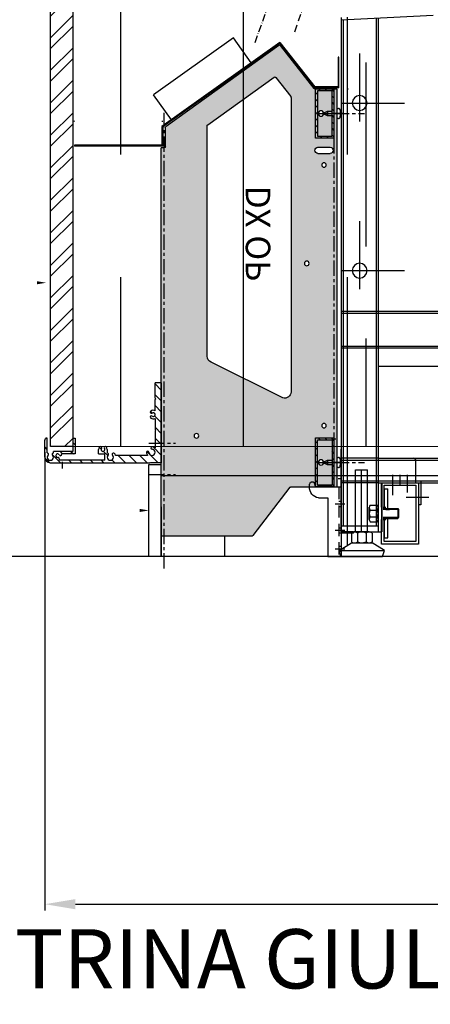
# Model space of a CAD drawing. Extents: x 32320 to 50760, y -14259 to -6471.
# Drawn here: x 44175 to 44510, y -8517 to -7714 of the extents above; entities that cross this region are included whole.
import ezdxf

# ---------------------------------------------------------------- set-up
doc = ezdxf.new("R2010")
doc.units = 0
doc.header["$LTSCALE"] = 10
doc.header["$MEASUREMENT"] = 0
doc.header["$PDMODE"] = 2
for name, pattern in [('ACAD_ISO10W100', [18.5, 12, -3, 0.5, -3]), ('CENTER', [2, 1.25, -0.25, 0.25, -0.25]), ('HIDDEN', [0.375, 0.25, -0.125]), ('TRATTOPUNTO', [25.4, 12.7, -6.35, 0, -6.35])]:
    doc.linetypes.add(name, pattern=pattern)
doc.layers.get('0').update_dxf_attribs({"linetype": 'CONTINUOUS'})
doc.layers.get('Defpoints').update_dxf_attribs({"linetype": 'CONTINUOUS'})
for name, color, linetype in [('$DDT_AUDIT_GENERATED_(1967)', 7, 'CONTINUOUS'), ('ASSI', 1, 'CENTER'), ('BASE CERNIERA', 7, 'CONTINUOUS'), ('CARTIGLIO', 7, 'CONTINUOUS'), ('CAVALLETTO', 7, 'CONTINUOUS'), ('DV16_Predefinito', 7, 'CONTINUOUS'), ('DV17_Predefinito', 7, 'CONTINUOUS'), ('EVAPORATORE', 2, 'CONTINUOUS'), ('FERMA_NEON_AGGRA', 7, 'CONTINUOUS'), ('LAVORO', 7, 'CONTINUOUS'), ('LUNGHERONE', 7, 'CONTINUOUS'), ('PALLINATURA', 7, 'CONTINUOUS'), ('PANNELLO LATERALE', 5, 'CONTINUOUS'), ('PIASTRINA', 1, 'CONTINUOUS'), ('PRO-SUP-VE', 7, 'CONTINUOUS'), ('PROFILO', 7, 'CONTINUOUS'), ('quote', 2, 'CONTINUOUS'), ('ROSSO', 1, 'ACAD_ISO10W100'), ('SCOCCA', 7, 'CONTINUOUS'), ('SPALLAF', 7, 'CONTINUOUS'), ('STAFFA_DI_FISSAG', 7, 'CONTINUOUS'), ('SUPPORTO INFERIORE', 7, 'CONTINUOUS'), ('U.C.', 4, 'CONTINUOUS'), ('VITE_TCS_M4X30', 7, 'CONTINUOUS'), ('VITEM8', 7, 'CONTINUOUS'), ('ZOCCOLO', 42, 'CONTINUOUS'), ('zoccolo laterale', 4, 'CONTINUOUS')]:
    doc.layers.add(name, color=color, linetype=linetype)
doc.styles.add('ROMAND', font='romand.shx')
doc.dimstyles.new('FRENK10', dxfattribs={"dimscale": 5, "dimtxt": 2.5, "dimasz": 2.5, "dimexe": 1, "dimexo": 2, "dimgap": 1, "dimtad": 1, "dimdec": 1, "dimzin": 0, "dimdsep": 46, "dimtxsty": 'ROMAND', "dimcen": 0, "dimadec": 1, "dimazin": 0, "dimtfac": 1.4, "dimtdec": 1, "dimtofl": 0, "dimtmove": 0, "dimatfit": 0, "dimfxl": 1, "dimtolj": 1, "dimtzin": 0, "dimarcsym": 0})

# ---------------------------------------------------------------- blocks, each defined once
blk = doc.blocks.new('CENTINA 2')
at = {"linetype": 'Continuous'}
h = blk.add_hatch(color=254, dxfattribs=at)
h.dxf.hatch_style = 1
h.paths.add_polyline_path([(-6883.71, -7036.58, -0.414214), (-6884.71, -7037.58), (-6900.69, -7037.58, 0.267558), (-6901.55, -7038.08), (-6967.57, -7129.95, 0.374206), (-6967.32, -7131.23), (-6932.2, -7158.7, -0.230781), (-6931.81, -7159.49), (-6931.81, -7174.98), (-6911.81, -7174.98), (-6911.81, -7166.66, -0.413873), (-6914.06, -7164.41, -1), (-6909.56, -7164.41, -0.414554), (-6911.81, -7166.66), (-6911.81, -7174.98), (-6627.25, -7174.98), (-6627.25, -7166.66, -0.414214), (-6629.5, -7164.41, -1), (-6625, -7164.41, -0.414214), (-6627.25, -7166.66), (-6627.25, -7174.98), (-6607.25, -7174.98), (-6607.24, -7139.67, -0.262196), (-6607, -7139.24), (-6567.73, -7109.08, 0.262261), (-6567.49, -7108.65), (-6567.49, -7036.58)])
h.paths.add_polyline_path([(-6713.86, -7071.58, -0.315898), (-6709.16, -7074.88), (-6680.05, -7133.28, -0.519874), (-6684.76, -7139.98), (-6924.92, -7139.98, -0.167428), (-6925.53, -7139.77), (-6941.23, -7127.5, -0.402423), (-6941.43, -7126.12), (-6902.53, -7071.99, -0.24145), (-6901.72, -7071.58)], flags=16)
h.paths.add_polyline_path([(-6787.66, -7152.79, -1), (-6791.41, -7152.79, -1)], flags=16)
h.paths.add_polyline_path([(-6879.31, -7161.91), (-6879.31, -7171.91, -1), (-6884.31, -7171.91), (-6884.31, -7161.91, -1)], flags=16)
h.paths.add_polyline_path([(-6867.94, -7166.91, -1), (-6871.69, -7166.91, -1)], flags=16)
h.paths.add_polyline_path([(-6647.11, -7062.82, -1), (-6650.86, -7062.82, -1)], flags=16)
h.paths.add_polyline_path([(-6655.38, -7166.91, -1), (-6659.13, -7166.91, -1)], flags=16)
h.paths.add_polyline_path([(-6854.13, -7128.06), (-6751.75, -7128.06), (-6751.75, -7098.06), (-6854.13, -7098.06)], flags=8)
h = blk.add_hatch(color=254, dxfattribs=at)
h.dxf.hatch_style = 1
h.paths.add_polyline_path([(-6642.99, -7036.58), (-6642.99, -7034.08), (-6883.71, -7034.08), (-6883.71, -7036.58)])
h = blk.add_hatch(color=254, dxfattribs=at)
h.dxf.hatch_style = 1
h.paths.add_polyline_path([(-6692.99, -7034.08), (-6718.49, -7034.08), (-6718.49, -7036.58), (-6692.99, -7036.58)])
h.paths.add_polyline_path([(-6642.99, -7034.08), (-6692.99, -7034.08), (-6692.99, -7036.58), (-6642.99, -7036.58)])
h = blk.add_hatch(color=2, dxfattribs=at)
h.dxf.hatch_style = 1
h.paths.add_polyline_path([(-6617.49, -7034.08), (-6642.99, -7034.08), (-6642.99, -7036.58), (-6617.49, -7036.58)])
h.paths.add_polyline_path([(-6567.49, -7034.08), (-6617.49, -7034.08), (-6617.49, -7036.58), (-6567.49, -7036.58)])
h = blk.add_hatch(color=254, dxfattribs=at)
h.dxf.hatch_style = 1
h.paths.add_polyline_path([(-6617.49, -7034.08), (-6642.99, -7034.08), (-6642.99, -7036.58), (-6617.49, -7036.58)])
h.paths.add_polyline_path([(-6567.49, -7034.08), (-6617.49, -7034.08), (-6617.49, -7036.58), (-6567.49, -7036.58)])
h = blk.add_hatch(color=254, dxfattribs=at)
h.dxf.hatch_style = 1
h.paths.add_polyline_path([(-6911.81, -7174.98), (-6931.81, -7174.98), (-6931.81, -7177.48), (-6911.81, -7177.48)])
h.paths.add_polyline_path([(-6607.25, -7174.98), (-6627.25, -7174.98), (-6627.25, -7177.48), (-6607.25, -7177.48)])
h.paths.add_polyline_path([(-6627.25, -7174.98), (-6911.81, -7174.98), (-6911.81, -7177.48), (-6627.25, -7177.48)])
for p, q in [((-6901.55, -7038.08), (-6967.57, -7129.95)), ((-6884.71, -7037.58), (-6900.69, -7037.58)), ((-6567.49, -7034.08), (-6883.71, -7034.08)), ((-6883.71, -7036.58), (-6883.71, -7034.08)), ((-6902.53, -7071.99), (-6941.43, -7126.12)), ((-6941.23, -7127.5), (-6925.53, -7139.77)), ((-6967.32, -7131.23), (-6932.2, -7158.7)), ((-6931.81, -7159.49), (-6931.81, -7177.48)), ((-6931.81, -7177.48), (-6607.25, -7177.48))]:
    blk.add_line(p, q, dxfattribs=at)
for p, q in [((-6567.49, -7034.08), (-6567.49, -7108.65)), ((-6567.73, -7109.08), (-6607, -7139.24))]:
    blk.add_line(p, q)
for centre, start, end in [((-6900.69, -7038.58), 90, 149.91637), ((-6884.71, -7036.58), 270, 0), ((-6901.72, -7072.58), 90, 144.29702), ((-6940.62, -7126.71), 144.29702, 231.98106), ((-6966.71, -7130.45), 149.91637, 231.98106), ((-6932.81, -7159.49), 0, 51.98106)]:
    blk.add_arc(centre, 1, start, end, dxfattribs=at)
for centre, start, end in [((-6567.99, -7108.65), 301.21799, 0), ((-6606.74, -7139.67), 121.21799, 180)]:
    blk.add_arc(centre, 0.5, start, end)
at = {"layer": 'ASSI'}
for p, q in [((-6642.99, -7024.08), (-6642.99, -7045.71)), ((-6617.49, -7024.08), (-6617.49, -7045.71)), ((-6540.65, -7036.58), (-6912.32, -7036.58)), ((-6911.82, -7160.76), (-6911.81, -7186.96)), ((-6627.25, -7161.96), (-6627.25, -7186.96)), ((-6931.81, -7174.98), (-6607.25, -7174.98)), ((-6931.81, -7174.98), (-6607.25, -7174.98)), ((-6911.81, -7174.98), (-6911.81, -7199.98)), ((-6627.25, -7174.98), (-6627.25, -7199.98)), ((-6931.81, -7186.48), (-6931.77, -7186.48))]:
    blk.add_line(p, q, dxfattribs=at)
at = {"layer": 'FERMA_NEON_AGGRA'}
for centre in [(-6869.81, -7166.91), (-6657.25, -7166.91)]:
    blk.add_circle(centre, 1.88, dxfattribs=at)
at = {"layer": 'LAVORO', "linetype": 'Continuous'}
for p, q in [((-6713.86, -7071.58), (-6901.72, -7071.58)), ((-6884.31, -7161.91), (-6884.31, -7171.91)), ((-6879.31, -7161.91), (-6879.31, -7171.91))]:
    blk.add_line(p, q, dxfattribs=at)
for centre, radius in [((-6648.99, -7062.82), 1.88), ((-6789.53, -7152.79), 1.88), ((-6911.81, -7164.41), 2.25), ((-6627.25, -7164.41), 2.25)]:
    blk.add_circle(centre, radius, dxfattribs=at)
at = {"layer": 'PROFILO', "linetype": 'Continuous'}
blk.add_line((-6931.81, -7174.95), (-6931.81, -7160), dxfattribs=at)
blk.add_arc((-6932.81, -7174.95), 1, 357.98863, 0, dxfattribs=at)
at = {"layer": 'SCOCCA', "linetype": 'Continuous'}
for p, q in [((-6680.05, -7133.28), (-6709.16, -7074.88)), ((-6924.92, -7139.98), (-6684.76, -7139.98))]:
    blk.add_line(p, q, dxfattribs=at)
for centre, radius, start, end in [((-6713.86, -7076.58), 5, 19.87507, 90), ((-6684.76, -7134.98), 5, 270, 19.87507), ((-6924.92, -7138.98), 1, 231.98106, 270)]:
    blk.add_arc(centre, radius, start, end, dxfattribs=at)
at = {"layer": 'SPALLAF', "linetype": 'Continuous'}
blk.add_line((-6607.24, -7139.67), (-6607.25, -7177.48), dxfattribs=at)
for centre, start, end in [((-6881.81, -7161.91), 0, 180), ((-6881.81, -7171.91), 180, 0)]:
    blk.add_arc(centre, 2.5, start, end, dxfattribs=at)
at = {"layer": 'LAVORO', "color": 254, "style": 'ROMAND'}
blk.add_text('DX OP', height=20, dxfattribs=at).set_placement((-6852.94, -7123.06))
blk = doc.blocks.new('A$C330F6BCA')
at = {"layer": 'ASSI', "linetype": 'CENTER', "ltscale": 5}
for p, q in [((785, -69.72), (785, -125.16)), ((799.86, -109.97), (748.4, -109.97)), ((785, -206.42), (785, -261.86)), ((799.86, -246.67), (748.4, -246.67))]:
    blk.add_line(p, q, dxfattribs=at)
at = {"layer": 'LAVORO'}
for p, q in [((800, -42.16), (725.1, -38.24)), ((770, -40.59), (770, -459.66)), ((800.11, -40.16), (800, -42.16)), ((800, -42.16), (800, -459.66)), ((770, -399.66), (30, -399.66)), ((770, -419.66), (30, -419.66)), ((767, -419.66), (767, -459.66)), ((800, -454.66), (770, -454.66)), ((800, -459.66), (767, -459.66))]:
    blk.add_line(p, q, dxfattribs=at)
at = {"layer": 'LAVORO', "color": 4}
for p, q in [((771.5, -40.67), (771.5, -454.66)), ((798.5, -42.27), (798.5, -454.66)), ((800, -401.16), (30, -401.16)), ((770, -399.66), (800, -399.66)), ((800, -418.16), (30, -418.16)), ((770, -419.66), (800, -419.66))]:
    blk.add_line(p, q, dxfattribs=at)
at = {"layer": 'LAVORO'}
for centre in [(785, -109.97), (785, -246.67)]:
    blk.add_circle(centre, 6, dxfattribs=at)
blk = doc.blocks.new('A$C5CAD53E3')
at = {"layer": 'LAVORO', "color": 4}
for p, q in [((-33, 178.5), (737, 178.5)), ((737, 180), (767, 180)), ((737, 178.5), (767, 178.5)), ((-33, 151.5), (737, 151.5)), ((737, 151.5), (767, 151.5)), ((737, 150), (767, 150))]:
    blk.add_line(p, q, dxfattribs=at)
at = {"layer": 'LAVORO'}
for p, q in [((-3, 180), (737, 180)), ((-3, 150), (737, 150))]:
    blk.add_line(p, q, dxfattribs=at)
blk = doc.blocks.new('*D85')
at = {"layer": 'Defpoints', "color": 0, "linetype": 'Continuous', "transparency": 16777216}
for p in [(43726.09, -6775.45), (44258.41, -6775.45), (44437.2, -8151.72)]:
    blk.add_point(p, dxfattribs=at)
at = {"layer": 'quote', "color": 0, "linetype": 'Continuous', "lineweight": -2, "transparency": 16777216}
for p, q in [((44248.41, -6775.45), (43721.09, -6775.45)), ((43726.09, -8126.72), (43726.09, -6800.45)), ((44427.2, -8151.72), (43721.09, -8151.72))]:
    blk.add_line(p, q, dxfattribs=at)
at = {"layer": 'quote', "color": 0, "linetype": 'Continuous', "transparency": 16777216}
for points in [[(43721.93, -6800.45), (43730.26, -6800.45), (43726.09, -6775.45)], [(43721.93, -8126.72), (43730.26, -8126.72), (43726.09, -8151.72)]]:
    blk.add_solid(points, dxfattribs=at)
at = {"layer": 'quote', "color": 0, "linetype": 'Continuous', "transparency": 16777216, "insert": (43708.59, -7463.58), "char_height": 25, "attachment_point": 5, "rotation": 90, "style": 'ROMAND'}
blk.add_mtext('\\A1;1376.0', dxfattribs=at)
blk = doc.blocks.new('A$C494547EF')
at = {"layer": 'PRO-SUP-VE', "linetype": 'Continuous'}
for p, q in [((-0.5, 0.5), (0, 0)), ((0, 0), (0.5, 0.5))]:
    blk.add_line(p, q, dxfattribs=at)
blk = doc.blocks.new('A$C4976111E')
at = {"linetype": 'Continuous', "rotation": 270}
blk.add_blockref('A$C494547EF', (0, 0), dxfattribs=at)
blk = doc.blocks.new('A$C1D0D2FA1')
at = {"linetype": 'Continuous'}
h = blk.add_hatch(dxfattribs=at)
h.set_pattern_fill('ANSI31', color=2, scale=50, angle=90)
h.paths.add_polyline_path([(5, -12.24, 0.141197), (7.37, -13, 1), (7.43, -11, -1.362123), (8.99, -6.49), (8.99, -0.3), (8.69, 0), (0, 0), (0, -65.03), (3.5, -65.03), (5, -65.03), (5, -52.5), (4.5, -52), (5, -51.5), (5, -42.41, 0.276379), (8.58, -42.06, 1), (7.39, -40.45, -1.980601), (7.39, -38.04, 1), (8.58, -36.43, 0.276379), (5, -36.08), (5, -27), (4.5, -26.5), (5, -26)])
h.paths.add_polyline_path([(43.37, -6.23, 0.660249), (44.09, -7.92), (44.1, -10.71, 0.159461), (44.78, -12.78, 1), (46.39, -11.59, -1.980601), (48.81, -11.59, 1), (50.42, -12.78, 0.160272), (51.1, -10.7), (51.1, -7.2), (46.06, -7.2), (46.06, -2), (83.24, -2), (83.24, -3.22, 0.447436), (84.35, -4.21, -1.980601), (83.14, -6.3, 1.057672), (81.36, -7.2), (70.22, -7.2), (70.22, -20), (72.22, -20), (72.22, -9.2), (88.02, -9.2), (88.02, -7.89, 0.637556), (88.69, -6.21, -2.321888), (92.32, -6.23, 0.64806), (93.02, -7.92), (93.02, -20), (93.52, -20, 0.414214), (95.02, -18.5), (95.02, -4.5, 0.414214), (90.52, 0), (9.29, 0), (8.99, -0.3), (8.99, -6.49, -0.230563), (10, -8.43, 1), (12, -8.37, 0.141197), (11.24, -6), (37.32, -6, 0.103681), (38.28, -7.58, 1), (39.74, -6.21, -2.321888)])
for p, q in [((90.52, 0), (9.29, 0)), ((44.1, -10.7), (44.09, -7.92)), ((46.06, -2), (46.06, -7.2)), ((46.06, -2), (83.24, -2)), ((51.1, -7.2), (46.06, -7.2)), ((51.1, -7.2), (51.1, -10.7)), ((70.22, -20), (70.22, -7.2)), ((70.22, -7.2), (81.35, -7.2)), ((83.24, -3.22), (83.24, -2)), ((88.02, -7.89), (88.02, -9.2)), ((5, -26), (5, -12.24)), ((72.22, -20), (72.22, -9.2)), ((72.22, -9.2), (88.02, -9.2)), ((72.22, -20), (70.22, -20)), ((5, -36.08), (5, -27)), ((5, -42.41), (5, -51.5)), ((5, -52.5), (5, -65.03)), ((0, -65.03), (3.5, -65.03)), ((3.5, -65.03), (5, -65.03))]:
    blk.add_line(p, q, dxfattribs=at)
for centre, radius, start, end in [((7.5, -8.5), 2.5, 0, 270), ((7.5, -8.5), 4.5, 0, 33.74899), ((41.56, -4.5), 4.5, 199.47122, 223.14845), ((39.01, -6.89), 1, 223.14845, 43.14845), ((41.56, -4.5), 2.5, 316.35155, 223.14845), ((44.09, -6.92), 1, 136.35155, 270.0906), ((82.22, -6.7), 1, 23.57818, 203.57818), ((84.52, -5.7), 3.5, 203.57818, 205.37693), ((84.52, -5.7), 1.5, 203.57818, 96.42182), ((84.24, -3.22), 1, 180, 276.42182), ((90.52, -4.5), 2.5, 316.35155, 223.14845), ((87.96, -6.89), 1, 273.06936, 43.14845), ((90.52, -4.5), 4.5, 0, 90), ((93.05, -6.92), 1, 136.35155, 268.13414), ((7.5, -8.5), 4.5, 236.25101, 270), ((7.4, -12), 1, 268.39845, 88.39845), ((11, -8.4), 1, 181.60155, 1.60155), ((47.6, -10.7), 3.5, 180, 216.42182), ((45.59, -12.19), 1, 216.42182, 36.42182), ((47.6, -10.7), 1.5, 323.57818, 216.42182), ((49.61, -12.19), 1, 143.57818, 323.57818), ((47.6, -10.7), 3.5, 323.57818, 0), ((6.5, -39.25), 3.5, 53.57818, 115.37693), ((6.5, -39.25), 1.5, 53.57818, 306.42182), ((7.98, -37.23), 1, 233.57818, 53.57818), ((6.5, -39.25), 3.5, 244.62307, 306.42182), ((7.98, -41.26), 1, 306.42182, 126.42182)]:
    blk.add_arc(centre, radius, start, end, dxfattribs=at)
at = {"layer": 'BASE CERNIERA', "linetype": 'Continuous', "ltscale": 25.4}
for p, q in [((0, 0), (8.69, 0)), ((8.99, -0.3), (8.69, 0)), ((9.29, 0), (8.99, -0.3)), ((11.24, -6), (37.32, -6)), ((93.02, -7.92), (93.02, -20)), ((95.02, -4.5), (95.02, -18.5)), ((93.02, -20), (93.52, -20))]:
    blk.add_line(p, q, dxfattribs=at)
blk.add_arc((93.52, -18.5), 1.5, 270, 0, dxfattribs=at)
at = {"layer": 'LAVORO'}
blk.add_line((0, -65.03), (0, 0), dxfattribs=at)
at = {"linetype": 'Continuous', "rotation": 270}
blk.add_blockref('A$C494547EF', (4.5, -26.5), dxfattribs=at)
at = {"linetype": 'Continuous'}
blk.add_blockref('A$C4976111E', (4.5, -52), dxfattribs=at)
blk = doc.blocks.new('A$C75B86C79')
at = {"color": 2, "linetype": 'Continuous'}
blk.add_line((13.75, 155), (753.75, 155), dxfattribs=at)
blk = doc.blocks.new('*D94')
at = {"layer": 'Defpoints', "color": 0, "linetype": 'Continuous', "transparency": 16777216}
for p in [(45277.46, -8030.26), (44195.55, -8056.76), (45277.46, -8435.26)]:
    blk.add_point(p, dxfattribs=at)
at = {"layer": 'quote', "color": 0, "linetype": 'Continuous', "lineweight": -2, "transparency": 16777216}
for p, q in [((45277.46, -8040.26), (45277.46, -8440.26)), ((44195.55, -8066.76), (44195.55, -8440.26)), ((44220.55, -8435.26), (45252.46, -8435.26))]:
    blk.add_line(p, q, dxfattribs=at)
at = {"layer": 'quote', "color": 0, "linetype": 'Continuous', "transparency": 16777216}
for points in [[(44220.55, -8431.09), (44220.55, -8439.42), (44195.55, -8435.26)], [(45252.46, -8431.09), (45252.46, -8439.42), (45277.46, -8435.26)]]:
    blk.add_solid(points, dxfattribs=at)
at = {"layer": 'quote', "color": 0, "linetype": 'Continuous', "transparency": 16777216, "insert": (44741.57, -8417.76), "char_height": 25, "attachment_point": 5, "style": 'ROMAND'}
blk.add_mtext('\\A1;1082.0', dxfattribs=at)
blk = doc.blocks.new('A$C62132D6F')
at = {"layer": 'ASSI', "lineweight": -3}
for p, q in [((-3.04, 42.6), (5.04, 42.6)), ((-3.04, 21), (5.04, 21)), ((-3.04, 6), (5.04, 6))]:
    blk.add_line(p, q, dxfattribs=at)
at = {"layer": 'SUPPORTO INFERIORE', "lineweight": -3}
for p, q in [((20.6, 56.6), (0, 56.6)), ((0, 56.6), (0, 0)), ((21.09, 56.99), (21.72, 59.82)), ((25.38, 60.05), (26, 58.8)), ((26, 56.6), (26, 58.8)), ((11, 47.72), (11, 0)), ((11, 0), (0, 0))]:
    blk.add_line(p, q, dxfattribs=at)
at = {"layer": 'SUPPORTO INFERIORE', "color": 4, "linetype": 'HIDDEN', "lineweight": -3, "ltscale": 4}
for p, q in [((2, 56.6), (2, 0)), ((0, 44.7), (2, 44.7)), ((0, 40.5), (2, 40.5)), ((0, 23.1), (2, 23.1)), ((0, 18.9), (2, 18.9)), ((0, 8.1), (2, 8.1)), ((0, 3.9), (2, 3.9))]:
    blk.add_line(p, q, dxfattribs=at)
at = {"layer": 'SUPPORTO INFERIORE', "color": 7, "lineweight": -3}
blk.add_line((22.7, 60.6), (24.48, 60.6), dxfattribs=at)
at = {"layer": 'SUPPORTO INFERIORE', "linetype": 'Continuous', "lineweight": -3}
blk.add_line((18.5, 47.72), (11, 47.72), dxfattribs=at)
blk.add_arc((17, 56.6), 9, 279.59407, 0, dxfattribs=at)
at = {"layer": 'SUPPORTO INFERIORE', "lineweight": -3}
for centre, radius, start, end in [((20.6, 57.1), 0.5, 270, 347.31962), ((22.7, 59.6), 1, 90, 167.31962), ((24.48, 59.6), 1, 26.56505, 90)]:
    blk.add_arc(centre, radius, start, end, dxfattribs=at)

msp = doc.modelspace()

# ---------------------------------------------------------------- hatches: boundary and pattern name
at = {"linetype": 'Continuous', "ltscale": 25.4}
h = msp.add_hatch(dxfattribs=at)
h.set_pattern_fill('LINE', color=6, scale=1.181102, angle=135, style=0, pattern_type=2)
h.set_pattern_definition([(135, (26896.4308, -9276.361), (-2.6516504, -2.6516504), [])])
h.paths.add_polyline_path([(44431.45, -7770.49), (44431.45, -7810.49), (44416.45, -7810.49), (44416.45, -7770.49)])
h.paths.add_polyline_path([(44429.95, -7771.99), (44429.95, -7808.99), (44417.95, -7808.99), (44417.95, -7771.99)])
h = msp.add_hatch(dxfattribs=at)
h.set_pattern_fill('LINE', color=6, scale=1.181102, angle=135, style=0, pattern_type=2)
h.set_pattern_definition([(135, (26896.4308, -9560.9216), (-2.6516504, -2.6516504), [])])
h.paths.add_polyline_path([(44431.45, -8055.05), (44431.45, -8095.05), (44416.45, -8095.05), (44416.45, -8055.05)])
h.paths.add_polyline_path([(44429.95, -8056.55), (44429.95, -8093.55), (44417.95, -8093.55), (44417.95, -8056.55)])
at = {"layer": 'PANNELLO LATERALE', "linetype": 'Continuous'}
h = msp.add_hatch(dxfattribs=at)
h.set_pattern_fill('GOST_WOOD', color=256, scale=50)
h.set_pattern_definition([(90, (12857.44, 225.86), (300, -2e-14), [500, -100]), (90, (12957.44, 125.86), (300, -2e-14), [300, -75, 150, -75]), (90, (13057.44, -24.14), (300, -2e-14), [500, -100])])
h.paths.add_polyline_path([(44200.33, -8062.05), (44200.33, -7557.75), (45240.86, -7557.75), (45240.86, -8062.75)])
h = msp.add_hatch(dxfattribs=at)
h.set_pattern_fill('ANSI32', color=2, scale=50)
h.set_pattern_definition([(45, (12857.438, 225.862), (-13.258252, 13.258252), []), (45, (12866.277, 225.862), (-13.258252, 13.258252), [])])
h.paths.add_polyline_path([(44200.33, -8062.05), (44218.34, -8062.05), (44218.34, -7557.75), (44200.33, -7557.75)])
at = {"layer": 'zoccolo laterale', "linetype": 'Continuous'}
h = msp.add_hatch(dxfattribs=at)
h.set_pattern_fill('GOST_WOOD', color=256, scale=50)
h.set_pattern_definition([(90, (12742.35, 225.86), (300, -2e-14), [500, -100]), (90, (12842.35, 125.86), (300, -2e-14), [300, -75, 150, -75]), (90, (12942.35, -24.14), (300, -2e-14), [500, -100])])
h.paths.add_polyline_path([(44502.41, -8109.64), (44500.41, -8109.64), (44500.41, -8141.64), (44470.41, -8141.64), (44470.41, -8131.64), (44460.2, -8131.76, -0.184267), (44462.7, -8132.72), (44462.7, -8139.72, -0.190256), (44460.2, -8140.7), (44462.7, -8140.72), (44472.7, -8146.72), (44471.2, -8151.72), (45240.55, -8151.72), (45240.55, -8085.62), (45237.46, -8085.62), (45237.46, -8131.98), (45204.46, -8131.98), (45204.46, -8091.64), (44789.43, -8091.64, -0.534263), (44673.05, -8091.66), (44592.7, -8091.66), (44502.41, -8091.65)])
h.paths.add_polyline_path([(44470.45, -8091.64), (44470.45, -8131.64), (44437.45, -8131.64), (44437.45, -7714.14), (44437.35, -7712.15), (44512.25, -7708.22), (44512.35, -7710.22), (44467.45, -7712.57), (44467.45, -8071.64), (45207.46, -8071.64), (45207.46, -7675.56), (45162.56, -7677.91), (45162.45, -7675.91), (45237.46, -7671.98), (45237.46, -8131.98), (45227.2, -8132.1, -0.184267), (45229.7, -8133.06), (45229.7, -8140.06, -0.190256), (45227.2, -8141.04), (45229.7, -8141.06), (45239.7, -8147.06), (45202.7, -8147.06), (45212.7, -8141.06), (45215.2, -8141.05, -0.191599), (45212.7, -8140.06), (45212.7, -8133.06, -0.194275), (45215.2, -8132.05), (45204.46, -8131.98), (45204.46, -8118.26), (45203.2, -8118.26), (45203.2, -8131.58), (45203.2, -8141.58), (45173.2, -8141.58), (45173.2, -8091.64)])
h.paths.add_polyline_path([(45175.2, -8093.58), (45201.2, -8093.58), (45201.2, -8112.58), (45201.2, -8113.38), (45198.2, -8113.38), (45191.43, -8113.38), (45191.43, -8119.78), (45201.2, -8119.78), (45201.2, -8139.58), (45175.2, -8139.58)], flags=16)
h.paths.add_polyline_path([(45201.2, -8120.58), (45201.2, -8136.58), (45198.2, -8136.58), (45198.2, -8120.58)], flags=0)
h.paths.add_polyline_path([(45217.7, -8133.06, -0.287025), (45224.7, -8133.06), (45224.7, -8140.06, -0.274878), (45217.7, -8140.06)], flags=16)
h.paths.add_polyline_path([(44437.2, -8151.72), (44435.7, -8146.72), (44445.7, -8140.72), (44448.2, -8140.71, -0.191599), (44445.7, -8139.72), (44445.7, -8132.84), (44445.57, -8132.84, -0.153425), (44447.45, -8131.78), (44447.45, -8131.64), (44437.45, -8131.64), (44437.45, -8095.05), (44436.25, -8095.05), (44436.25, -8131.64), (44411.25, -8131.64, -0.414214), (44410.25, -8130.64), (44410.25, -8095.06), (44396.14, -8095.06, 0.262196), (44395.71, -8095.3), (44365.37, -8134.81), (44293.05, -8134.81), (44293.05, -8151.72)])

# ---------------------------------------------------------------- linework, layer by layer
at = {"layer": '$DDT_AUDIT_GENERATED_(1967)', "color": 2, "linetype": 'Continuous', "ltscale": 25.4}
for p, q in [((44416.45, -7770.49), (44431.45, -7770.49)), ((44431.45, -8095.05), (44416.45, -8095.05)), ((44429.95, -8093.55), (44417.95, -8093.55))]:
    msp.add_line(p, q, dxfattribs=at)
at = {"color": 1, "linetype": 'TRATTOPUNTO', "ltscale": 0.08}
for p, q in [((44439.59, -7790.49), (44421.81, -7790.49)), ((44439.59, -8075.05), (44421.81, -8075.05))]:
    msp.add_line(p, q, dxfattribs=at)
at = {"linetype": 'Continuous'}
for p, q in [((44219.74, -7797.02), (44219.74, -7796.42)), ((44291.13, -7801.03), (44291.14, -7817.02)), ((44291.74, -7797.02), (44291.14, -7797.02)), ((44291.74, -7797.02), (44291.14, -7797.02)), ((44291.73, -7801.38), (44291.74, -7817.02))]:
    msp.add_line(p, q, dxfattribs=at)
at = {"color": 6, "linetype": 'Continuous'}
for p, q in [((44291.13, -7801.03), (44291.14, -7816.42)), ((44291.73, -7801.38), (44291.74, -7817.02)), ((44291.14, -7816.42), (44219.74, -7816.42)), ((44219.74, -7816.42), (44219.74, -7817.02)), ((44291.74, -7817.02), (44219.74, -7817.02))]:
    msp.add_line(p, q, dxfattribs=at)
at = {"color": 6, "linetype": 'Continuous', "ltscale": 25.4}
for p, q in [((44416.45, -8055.05), (44431.45, -8055.05)), ((44416.45, -8095.05), (44416.45, -8055.05)), ((44417.95, -8056.55), (44429.95, -8056.55)), ((44417.95, -8093.55), (44417.95, -8056.55)), ((44429.95, -8056.55), (44429.95, -8093.55)), ((44431.45, -8055.05), (44431.45, -8095.05)), ((44417.95, -8093.55), (44429.95, -8093.55))]:
    msp.add_line(p, q, dxfattribs=at)
at = {"color": 1}
for p, q in [((44479.41, -8101.62), (44479.41, -8085.27)), ((44491.41, -8099.65), (44491.41, -8085.27)), ((44508.94, -8103.64), (44490.31, -8103.64))]:
    msp.add_line(p, q, dxfattribs=at)
for p, q in [((44445.7, -8132.72), (44445.7, -8139.72)), ((44460.19, -8131.72), (44447.94, -8131.72)), ((44450.7, -8132.72), (44450.7, -8139.72)), ((44457.7, -8132.72), (44457.7, -8139.72)), ((44462.7, -8132.72), (44462.7, -8139.72)), ((44435.7, -8146.72), (44445.7, -8140.72)), ((44445.7, -8140.72), (44462.7, -8140.72)), ((44472.7, -8146.72), (44462.7, -8140.72)), ((44437.2, -8151.72), (44435.7, -8146.72)), ((44435.7, -8146.72), (44472.7, -8146.72)), ((44471.2, -8151.72), (44472.7, -8146.72)), ((44437.2, -8151.72), (44471.2, -8151.72))]:
    msp.add_line(p, q)
at = {"color": 2, "linetype": 'Continuous'}
msp.add_line((44290.55, -8151.72), (44280.55, -8151.72), dxfattribs=at)
at = {"color": 6, "linetype": 'Continuous', "ltscale": 25.4}
for points in [[(44431.45, -7770.49), (44431.45, -7810.49), (44416.45, -7810.49), (44416.45, -7770.49), (44431.45, -7770.49)], [(44429.95, -7771.99), (44417.95, -7771.99), (44417.95, -7808.99), (44429.95, -7808.99), (44429.95, -7771.99)]]:
    msp.add_lwpolyline(points, close=True, dxfattribs=at)
at = {"color": 7, "linetype": 'Continuous', "ltscale": 25.4}
msp.add_lwpolyline([(44431.45, -8055.05), (44431.45, -8095.05), (44416.45, -8095.05), (44416.45, -8055.05), (44431.45, -8055.05)], close=True, dxfattribs=at)
for centre, radius, start, end in [((44448.2, -8135.31), 3.6, 46.0232, 133.9768), ((44454.2, -8138.31), 6.6, 57.97036, 122.02964), ((44460.2, -8135.52), 3.75, 48.23749, 131.76251), ((44448.2, -8137.07), 3.64, 226.61462, 313.38538), ((44454.2, -8133.83), 6.85, 239.26045, 300.73955), ((44460.2, -8137.04), 3.66, 226.91146, 313.08854)]:
    msp.add_arc(centre, radius, start, end)
at = {"layer": 'ASSI', "linetype": 'Continuous'}
msp.add_line((44453.95, -8131.64), (44453.95, -8081.1), dxfattribs=at)
at = {"layer": 'CAVALLETTO'}
msp.add_line((44470.41, -8091.64), (44470.41, -8131.64), dxfattribs=at)
at = {"layer": 'DV16_Predefinito', "color": 2, "linetype": 'Continuous', "ltscale": 25.4}
for p, q in [((44433.95, -7786.34), (44435.32, -7786.34)), ((44426.33, -7788.49), (44426.33, -7792.49)), ((44436.36, -7790.28), (44436.35, -7790.28)), ((44436.36, -7790.69), (44436.35, -7790.69)), ((44426.33, -8073.05), (44426.33, -8077.05)), ((44433.95, -8070.9), (44435.32, -8070.9)), ((44436.36, -8074.84), (44436.35, -8074.84)), ((44436.36, -8075.25), (44436.35, -8075.25))]:
    msp.add_line(p, q, dxfattribs=at)
at = {"layer": 'DV16_Predefinito', "color": 4, "linetype": 'Continuous', "ltscale": 25.4}
msp.add_line((44431.45, -8055.85), (44432.95, -8055.85), dxfattribs=at)
at = {"layer": 'DV16_Predefinito', "color": 2, "linetype": 'Continuous', "ltscale": 25.4}
for centre, start, end in [((44427.06, -7790.91), 22.64808, 23.42127), ((44427.06, -7790.06), 336.57873, 337.19417), ((44427.06, -8075.47), 22.64808, 23.42127), ((44427.06, -8074.62), 336.57873, 337.19417)]:
    msp.add_arc(centre, 10, start, end, dxfattribs=at)
at = {"layer": 'DV16_Predefinito', "color": 2, "linetype": 'Continuous', "ltscale": 25.4, "extrusion": (0, 0, -1)}
for centre in [(44436.72, -7789.79), (44436.72, -8074.35)]:
    msp.add_ellipse(centre, major_axis=(0, 0.2), ratio=0.990374, start_param=1.474208, end_param=3.141593, dxfattribs=at)
at = {"layer": 'DV17_Predefinito', "color": 2, "linetype": 'Continuous', "ltscale": 25.4}
for p, q in [((44416.45, -7770.49), (44431.45, -7770.49)), ((44433.95, -7786.34), (44435.32, -7786.34)), ((44422.05, -7790.49), (44426.33, -7788.49)), ((44426.33, -7792.49), (44422.05, -7790.49)), ((44426.33, -7788.49), (44426.33, -7792.49)), ((44426.33, -7788.49), (44429.95, -7788.49)), ((44429.95, -7792.49), (44426.33, -7792.49)), ((44435.32, -7794.64), (44433.95, -7794.64)), ((44436.35, -7790.28), (44436.35, -7790.69)), ((44436.36, -7790.28), (44436.35, -7790.28)), ((44436.36, -7790.69), (44436.35, -7790.69)), ((44436.4, -7789.99), (44436.72, -7789.99)), ((44436.77, -7790.99), (44436.4, -7790.99)), ((44416.45, -8055.05), (44431.45, -8055.05)), ((44416.45, -8095.05), (44416.45, -8055.05)), ((44417.95, -8093.55), (44417.95, -8056.55)), ((44431.45, -8055.05), (44431.45, -8095.05)), ((44422.05, -8075.05), (44426.33, -8073.05)), ((44426.33, -8077.05), (44422.05, -8075.05)), ((44426.33, -8073.05), (44426.33, -8077.05)), ((44426.33, -8073.05), (44429.95, -8073.05)), ((44433.95, -8070.9), (44435.32, -8070.9)), ((44436.35, -8074.84), (44436.35, -8075.25)), ((44436.36, -8074.84), (44436.35, -8074.84)), ((44436.36, -8075.25), (44436.35, -8075.25)), ((44436.4, -8074.55), (44436.72, -8074.55)), ((44436.77, -8075.55), (44436.4, -8075.55)), ((44429.95, -8077.05), (44426.33, -8077.05)), ((44435.32, -8079.2), (44433.95, -8079.2)), ((44431.45, -8095.05), (44416.45, -8095.05)), ((44429.95, -8093.55), (44417.95, -8093.55))]:
    msp.add_line(p, q, dxfattribs=at)
for centre, radius, start, end in [((44435.32, -7787.34), 1, 23.42127, 90), ((44427.06, -7790.91), 10, 22.64808, 23.42127), ((44427.66, -7790.5), 9.29, 4.50048, 21.67799), ((44435.32, -7793.64), 1, 270, 336.57873), ((44427.06, -7790.06), 10, 336.57873, 337.19417), ((44427.41, -7790.17), 9.61, 341.3335, 351.98924), ((44435.32, -8071.9), 1, 23.42127, 90), ((44427.06, -8075.47), 10, 22.64808, 23.42127), ((44427.66, -8075.06), 9.29, 4.50048, 21.67799), ((44427.41, -8074.73), 9.61, 341.3335, 351.98924), ((44435.32, -8078.2), 1, 270, 336.57873), ((44427.06, -8074.62), 10, 336.57873, 337.19417)]:
    msp.add_arc(centre, radius, start, end, dxfattribs=at)
at = {"layer": 'DV17_Predefinito', "color": 2, "linetype": 'Continuous', "ltscale": 25.4, "extrusion": (0, 0, -1)}
for centre in [(44436.72, -7789.79), (44436.72, -8074.35)]:
    msp.add_ellipse(centre, major_axis=(0, 0.2), ratio=0.990374, start_param=1.474208, end_param=3.141593, dxfattribs=at)
at = {"layer": 'DV17_Predefinito', "color": 2, "linetype": 'Continuous', "ltscale": 25.4}
for points, knots in [([(44436.4, -7789.99), (44436.39, -7790), (44436.38, -7790.03), (44436.37, -7790.12), (44436.36, -7790.21), (44436.37, -7790.26), (44436.37, -7790.28)], [0.2937576, 0.2937576, 0.2937576, 0.2937576, 0.4258171, 0.659013, 0.9149151, 1, 1, 1, 1]), ([(44436.51, -7793.25), (44436.51, -7793.26), (44436.48, -7793.32), (44436.44, -7793.46), (44436.39, -7793.6), (44436.37, -7793.68), (44436.36, -7793.71), (44436.36, -7793.72), (44436.36, -7793.72)], [0, 0, 0, 0, 0.034534, 0.333869, 0.596089, 0.82431, 0.945999, 1, 1, 1, 1]), ([(44436.37, -7790.69), (44436.37, -7790.74), (44436.37, -7790.82), (44436.38, -7790.92), (44436.39, -7790.97), (44436.4, -7790.99)], [0, 0, 0, 0, 0.2518321, 0.5211195, 0.707331, 0.707331, 0.707331, 0.707331]), ([(44436.77, -7790.99), (44436.82, -7791.01), (44436.84, -7791.02), (44436.87, -7791.05), (44436.91, -7791.09), (44436.93, -7791.14), (44436.94, -7791.19), (44436.94, -7791.27), (44436.94, -7791.38), (44436.93, -7791.48), (44436.92, -7791.53), (44436.92, -7791.53)], [0, 0, 0, 0, 0.0146462, 0.1123481, 0.1994533, 0.2838545, 0.3796253, 0.5387729, 0.7681358, 0.9658193, 1, 1, 1, 1]), ([(44436.4, -8074.55), (44436.39, -8074.56), (44436.38, -8074.59), (44436.37, -8074.68), (44436.36, -8074.77), (44436.37, -8074.83), (44436.37, -8074.84)], [0.2937576, 0.2937576, 0.2937576, 0.2937576, 0.4258171, 0.659013, 0.9149151, 1, 1, 1, 1]), ([(44436.37, -8075.25), (44436.37, -8075.3), (44436.37, -8075.38), (44436.38, -8075.48), (44436.39, -8075.53), (44436.4, -8075.55)], [0, 0, 0, 0, 0.2518321, 0.5211195, 0.707331, 0.707331, 0.707331, 0.707331]), ([(44436.77, -8075.55), (44436.82, -8075.57), (44436.84, -8075.58), (44436.87, -8075.61), (44436.91, -8075.65), (44436.93, -8075.7), (44436.94, -8075.75), (44436.94, -8075.83), (44436.94, -8075.94), (44436.93, -8076.04), (44436.92, -8076.09), (44436.92, -8076.1)], [0, 0, 0, 0, 0.0146462, 0.1123481, 0.1994533, 0.2838545, 0.3796253, 0.5387729, 0.7681358, 0.9658193, 1, 1, 1, 1]), ([(44436.51, -8077.81), (44436.51, -8077.82), (44436.48, -8077.89), (44436.44, -8078.02), (44436.39, -8078.16), (44436.37, -8078.24), (44436.36, -8078.27), (44436.36, -8078.28), (44436.36, -8078.28)], [0, 0, 0, 0, 0.034534, 0.333869, 0.596089, 0.82431, 0.945999, 1, 1, 1, 1])]:
    msp.add_open_spline(points, degree=3, knots=knots, dxfattribs=at)
at = {"layer": 'EVAPORATORE'}
for p, q in [((44472.41, -8111.64), (44472.41, -8093.64)), ((44472.41, -8139.64), (44472.41, -8121.64))]:
    msp.add_line(p, q, dxfattribs=at)
at = {"layer": 'LAVORO'}
msp.add_line((44437.45, -8068.05), (44437.45, -8131.64), dxfattribs=at)
at = {"layer": 'LAVORO', "linetype": 'Continuous'}
for p, q in [((44498.41, -8091.64), (44498.41, -8073.65)), ((44485.41, -8093.64), (44485.41, -8085.27)), ((44502.41, -8109.64), (44500.41, -8109.64)), ((47547.71, -8151.72), (32700.48, -8151.72))]:
    msp.add_line(p, q, dxfattribs=at)
msp.add_arc((44496.41, -8073.65), 2, 0, 90, dxfattribs=at)
at = {"layer": 'LUNGHERONE'}
for p, q in [((44470.41, -8111.64), (44470.41, -8091.64)), ((44471.71, -8091.64), (44501.71, -8091.64)), ((44500.41, -8091.64), (44500.41, -8141.64)), ((44502.41, -8089.64), (44502.41, -8109.64)), ((44472.41, -8093.64), (44498.41, -8093.64)), ((44472.41, -8112.64), (44472.41, -8093.64)), ((44498.41, -8093.64), (44498.41, -8139.64)), ((44470.41, -8141.64), (44470.41, -8121.64)), ((44472.41, -8139.64), (44472.41, -8119.84)), ((44498.41, -8139.64), (44472.41, -8139.64)), ((44500.41, -8141.64), (44470.41, -8141.64))]:
    msp.add_line(p, q, dxfattribs=at)
at = {"layer": 'PALLINATURA', "color": 2, "linetype": 'Continuous'}
for points in [[(44189.16, -7927.26), (44196.66, -7928.51), (44189.16, -7929.76)], [(44273.01, -8112.93), (44280.51, -8114.18), (44273.01, -8115.43)]]:
    msp.add_solid(points, dxfattribs=at)
at = {"layer": 'PANNELLO LATERALE', "linetype": 'Continuous', "flags": 128}
msp.add_lwpolyline([(44200.33, -8062.05), (44200.33, -7557.75), (45240.86, -7557.75), (45240.86, -8062.75)], close=True, dxfattribs=at)
at = {"layer": 'PANNELLO LATERALE', "color": 2, "linetype": 'Continuous'}
msp.add_lwpolyline([(44200.33, -7557.75), (44218.34, -7557.75), (44218.34, -8062.05), (44200.33, -8062.05)], close=True, dxfattribs=at)
at = {"layer": 'PIASTRINA'}
for p, q in [((44472.41, -8096.64), (44472.41, -8113.44)), ((44472.41, -8096.64), (44475.41, -8096.64)), ((44475.41, -8113.44), (44475.41, -8096.64)), ((44473.71, -8112.64), (44476.71, -8112.64)), ((44473.71, -8113.44), (44476.71, -8113.44)), ((44472.41, -8120.64), (44472.41, -8136.64)), ((44473.71, -8119.84), (44476.71, -8119.84)), ((44475.41, -8136.64), (44475.41, -8119.84)), ((44472.41, -8136.64), (44475.41, -8136.64))]:
    msp.add_line(p, q, dxfattribs=at)
at = {"layer": 'PROFILO', "color": 6, "linetype": 'Continuous'}
for p, q in [((44349.47, -7728.8), (44284.3, -7775.2)), ((44363.97, -7749.17), (44349.47, -7728.8)), ((44387.34, -7732.53), (44291.13, -7801.03)), ((44387.34, -7732.53), (44291.13, -7801.03)), ((44387.19, -7733.31), (44291.73, -7801.38)), ((44387.19, -7733.31), (44291.73, -7801.38)), ((44387.19, -7733.31), (44415.47, -7769.49)), ((44387.19, -7733.31), (44415.47, -7769.49)), ((44387.34, -7732.53), (44415.76, -7768.89)), ((44387.34, -7732.53), (44415.76, -7768.89)), ((44435.42, -7744.49), (44434.82, -7744.49)), ((44434.82, -7744.49), (44434.82, -7768.89)), ((44435.42, -7769.49), (44435.42, -7744.49)), ((44435.42, -7769.49), (44415.47, -7769.49)), ((44435.42, -7769.49), (44415.47, -7769.49)), ((44435.42, -7768.89), (44415.76, -7768.89)), ((44435.42, -7768.89), (44415.76, -7768.89)), ((44298.8, -7795.57), (44284.3, -7775.2))]:
    msp.add_line(p, q, dxfattribs=at)
at = {"layer": 'quote', "linetype": 'Continuous'}
for p, q in [((44431.45, -7770.49), (44416.45, -7770.49)), ((44437.45, -8131.64), (44437.45, -8064.25)), ((44209.7, -8074.59), (44209.7, -8080.09)), ((44431.45, -8075.05), (44431.45, -8094.82)), ((44435.05, -8088.05), (44437.45, -8088.05)), ((44447.45, -8132.84), (44436.25, -8132.84)), ((44447.45, -8131.64), (44437.45, -8131.64)), ((44447.45, -8131.64), (44437.45, -8131.64)), ((44447.45, -8132.84), (44447.45, -8131.64)), ((44290.55, -8151.72), (44280.55, -8151.72))]:
    msp.add_line(p, q, dxfattribs=at)
at = {"layer": 'ROSSO', "ltscale": 0.05}
for p, q in [((44367.16, -7732.67), (44389.72, -7669)), ((44399.48, -7723.78), (44415.41, -7678.83))]:
    msp.add_line(p, q, dxfattribs=at)
at = {"layer": 'SPALLAF', "linetype": 'Continuous'}
for p, q in [((44437.45, -7751.37), (44437.45, -8091.3)), ((44448.95, -8131.64), (44448.95, -8081.1)), ((44448.95, -8081.1), (44458.95, -8081.1)), ((44458.95, -8131.64), (44458.95, -8081.1))]:
    msp.add_line(p, q, dxfattribs=at)
at = {"layer": 'STAFFA_DI_FISSAG', "color": 2, "linetype": 'Continuous', "ltscale": 25.4}
msp.add_line((44433.95, -8095.05), (44437.45, -8095.05), dxfattribs=at)
at = {"layer": 'VITE_TCS_M4X30', "color": 2, "linetype": 'Continuous', "ltscale": 25.4}
for p, q in [((44433.95, -7786.34), (44435.32, -7786.34)), ((44422.05, -7790.49), (44426.33, -7788.49)), ((44426.33, -7792.49), (44422.05, -7790.49)), ((44426.33, -7792.49), (44426.33, -7788.49)), ((44426.33, -7788.49), (44429.95, -7788.49)), ((44429.95, -7792.49), (44426.33, -7792.49)), ((44435.32, -7794.64), (44433.95, -7794.64)), ((44436.35, -7790.28), (44436.35, -7790.69)), ((44436.36, -7790.28), (44436.35, -7790.28)), ((44436.36, -7790.69), (44436.35, -7790.69)), ((44436.4, -7789.99), (44436.72, -7789.99)), ((44436.72, -7790.99), (44436.4, -7790.99)), ((44422.05, -8075.05), (44426.33, -8073.05)), ((44426.33, -8077.05), (44422.05, -8075.05)), ((44426.33, -8077.05), (44426.33, -8073.05)), ((44426.33, -8073.05), (44429.95, -8073.05)), ((44433.95, -8070.9), (44435.32, -8070.9)), ((44436.35, -8074.84), (44436.35, -8075.25)), ((44436.36, -8074.84), (44436.35, -8074.84)), ((44436.36, -8075.25), (44436.35, -8075.25)), ((44436.4, -8074.55), (44436.72, -8074.55)), ((44436.72, -8075.55), (44436.4, -8075.55)), ((44429.95, -8077.05), (44426.33, -8077.05)), ((44435.32, -8079.2), (44433.95, -8079.2))]:
    msp.add_line(p, q, dxfattribs=at)
for centre, radius, start, end in [((44435.32, -7787.34), 1, 23.42127, 90), ((44427.06, -7790.91), 10, 22.64808, 23.42127), ((44427.66, -7790.5), 9.29, 4.50048, 21.67799), ((44435.32, -7793.64), 1, 270, 336.57873), ((44425.97, -7789.9), 11.07, 338.09647, 351.63654), ((44427.06, -7790.06), 10, 336.57873, 337.19417), ((44435.32, -8071.9), 1, 23.42127, 90), ((44427.06, -8075.47), 10, 22.64808, 23.42127), ((44425.97, -8074.46), 11.07, 338.09647, 351.63654), ((44427.66, -8075.06), 9.29, 4.50048, 21.67799), ((44435.32, -8078.2), 1, 270, 336.57873), ((44427.06, -8074.62), 10, 336.57873, 337.19417)]:
    msp.add_arc(centre, radius, start, end, dxfattribs=at)
at = {"layer": 'VITE_TCS_M4X30', "color": 2, "linetype": 'Continuous', "ltscale": 25.4, "extrusion": (0, 0, -1)}
for centre, major_axis, start_param, end_param in [((44436.72, -7789.79), (0, 0.2), 1.474208, 3.141593), ((44436.72, -7791.19), (0, -0.2), 3.141593, 4.808977), ((44436.72, -8074.35), (0, 0.2), 1.474208, 3.141593), ((44436.72, -8075.75), (0, -0.2), 3.141593, 4.808977)]:
    msp.add_ellipse(centre, major_axis=major_axis, ratio=0.990374, start_param=start_param, end_param=end_param, dxfattribs=at)
at = {"layer": 'VITE_TCS_M4X30', "color": 2, "linetype": 'Continuous', "ltscale": 25.4}
for points, knots in [([(44436.4, -7789.99), (44436.39, -7790), (44436.38, -7790.03), (44436.37, -7790.12), (44436.36, -7790.21), (44436.37, -7790.26), (44436.37, -7790.28)], [0.5190472, 0.5190472, 0.5190472, 0.5190472, 0.6089801, 0.7677871, 0.942057, 1, 1, 1, 1]), ([(44436.37, -7790.69), (44436.37, -7790.74), (44436.37, -7790.82), (44436.38, -7790.92), (44436.39, -7790.97), (44436.4, -7790.99)], [0, 0, 0, 0, 0.1697376, 0.3512403, 0.4767489, 0.4767489, 0.4767489, 0.4767489]), ([(44436.92, -7791.2), (44436.93, -7791.2), (44436.94, -7791.24), (44436.94, -7791.35), (44436.93, -7791.43), (44436.92, -7791.51)], [0, 0, 0, 0, 0.5, 0.5, 1, 1, 1, 1]), ([(44436.4, -8074.55), (44436.39, -8074.56), (44436.38, -8074.59), (44436.37, -8074.68), (44436.36, -8074.77), (44436.37, -8074.83), (44436.37, -8074.84)], [0.5190472, 0.5190472, 0.5190472, 0.5190472, 0.6089801, 0.7677871, 0.942057, 1, 1, 1, 1]), ([(44436.37, -8075.25), (44436.37, -8075.3), (44436.37, -8075.38), (44436.38, -8075.48), (44436.39, -8075.53), (44436.4, -8075.55)], [0, 0, 0, 0, 0.1697376, 0.3512403, 0.4767489, 0.4767489, 0.4767489, 0.4767489]), ([(44436.92, -8075.76), (44436.93, -8075.77), (44436.94, -8075.8), (44436.94, -8075.91), (44436.93, -8075.99), (44436.92, -8076.07)], [0, 0, 0, 0, 0.5, 0.5, 1, 1, 1, 1])]:
    msp.add_open_spline(points, degree=3, knots=knots, dxfattribs=at)
at = {"layer": 'VITEM8', "color": 4}
for p, q in [((44460.25, -8121.43), (44460.25, -8111.64)), ((44461.05, -8109.84), (44466.65, -8109.84)), ((44461.05, -8113.84), (44466.65, -8113.84)), ((44467.45, -8109.84), (44467.45, -8123.44)), ((44461.05, -8119.44), (44466.65, -8119.44)), ((44461.05, -8123.44), (44466.65, -8123.44))]:
    msp.add_line(p, q, dxfattribs=at)
at = {"layer": 'VITEM8'}
for p, q in [((44471.71, -8111.64), (44473.71, -8111.64)), ((44471.71, -8112.64), (44483.48, -8112.64)), ((44483.48, -8112.64), (44484.28, -8113.44)), ((44483.48, -8112.64), (44483.48, -8120.64)), ((44484.28, -8113.44), (44484.28, -8119.84)), ((44471.71, -8120.64), (44483.48, -8120.64)), ((44471.71, -8121.64), (44473.71, -8121.64)), ((44483.48, -8120.64), (44484.28, -8119.84))]:
    msp.add_line(p, q, dxfattribs=at)
at = {"layer": 'VITEM8', "color": 2}
for p, q in [((44484.28, -8113.44), (44471.71, -8113.44)), ((44484.28, -8119.84), (44471.71, -8119.84))]:
    msp.add_line(p, q, dxfattribs=at)
at = {"layer": 'VITEM8', "color": 4}
for centre, radius, start, end in [((44463.13, -8111.84), 2.88, 136.0232, 223.9768), ((44465.53, -8116.64), 5.28, 147.97036, 212.02964), ((44464.54, -8111.84), 2.91, 316.61462, 43.38538), ((44461.95, -8116.64), 5.48, 329.26045, 30.73955), ((44463.29, -8121.44), 3, 138.23749, 221.76251), ((44464.52, -8121.44), 2.93, 316.91146, 43.08854)]:
    msp.add_arc(centre, radius, start, end, dxfattribs=at)
at = {"layer": 'ZOCCOLO', "linetype": 'Continuous'}
for p, q in [((44280.55, -8151.72), (44280.55, -8076.71)), ((44280.55, -8076.71), (44290.55, -8076.71)), ((44290.55, -8111.31), (44290.55, -8151.72))]:
    msp.add_line(p, q, dxfattribs=at)
at = {"layer": 'zoccolo laterale', "linetype": 'Continuous'}
msp.add_lwpolyline([(44290.55, -8085.62), (45240.55, -8085.62), (45240.55, -8151.72), (44290.55, -8151.72)], close=True, dxfattribs=at)

# ---------------------------------------------------------------- block references
at = {"color": 6, "linetype": 'Continuous', "ltscale": 25.4, "xscale": -1, "rotation": 90}
msp.add_blockref('CENTINA 2', (37256.47, -14702.3), dxfattribs=at)
at = {"linetype": 'Continuous', "rotation": 180}
msp.add_blockref('A$C1D0D2FA1', (44290.57, -8075.26), dxfattribs=at)
at = {"layer": 'SPALLAF', "linetype": 'Continuous', "xscale": -1}
for name, p in [('A$C330F6BCA', (45237.46, -7671.98)), ('A$C5CAD53E3', (45204.46, -8131.98))]:
    msp.add_blockref(name, p, dxfattribs=at)
at = {"layer": 'SUPPORTO INFERIORE', "xscale": -1}
msp.add_blockref('A$C62132D6F', (44437.41, -8151.65), dxfattribs=at)
at = {"layer": 'U.C.', "linetype": 'Continuous', "xscale": -1}
msp.add_blockref('A$C75B86C79', (45221.2, -8151.72), dxfattribs=at)

# ---------------------------------------------------------------- texts
at = {"layer": 'CARTIGLIO', "style": 'ROMAND'}
msp.add_text('VETRINA GIULIA STATICA (M.I.)', height=48.3375, dxfattribs=at).set_placement((44094.43, -8503.96))

# ---------------------------------------------------------------- dimensions: what is measured, and where the dimension line sits
at = {"layer": 'quote', "linetype": 'Continuous'}
dim = msp.add_linear_dim(base=(43726.09, -6775.45), p1=(44437.2, -8151.72), p2=(44258.41, -6775.45), angle=90, text='1376.0', dimstyle='FRENK10', override={"dimtxt": 5, "dimasz": 5, "dimtfac": 1.6, "dimtdec": 4}, dxfattribs=at)
dim.commit()
dim.dimension.update_dxf_attribs({"geometry": '*D85', "text_midpoint": (43726.09, -7463.58), "dimtype": 160})
dim = msp.add_linear_dim(base=(45277.46, -8435.26), p1=(44195.55, -8056.76), p2=(45277.46, -8030.26), text='1082.0', dimstyle='FRENK10', override={"dimtxt": 5, "dimasz": 5, "dimtfac": 1.6, "dimtdec": 4}, dxfattribs=at)
dim.commit()
dim.dimension.update_dxf_attribs({"geometry": '*D94', "text_midpoint": (44741.57, -8435.26), "dimtype": 160})

doc.saveas('drawing.dxf')
